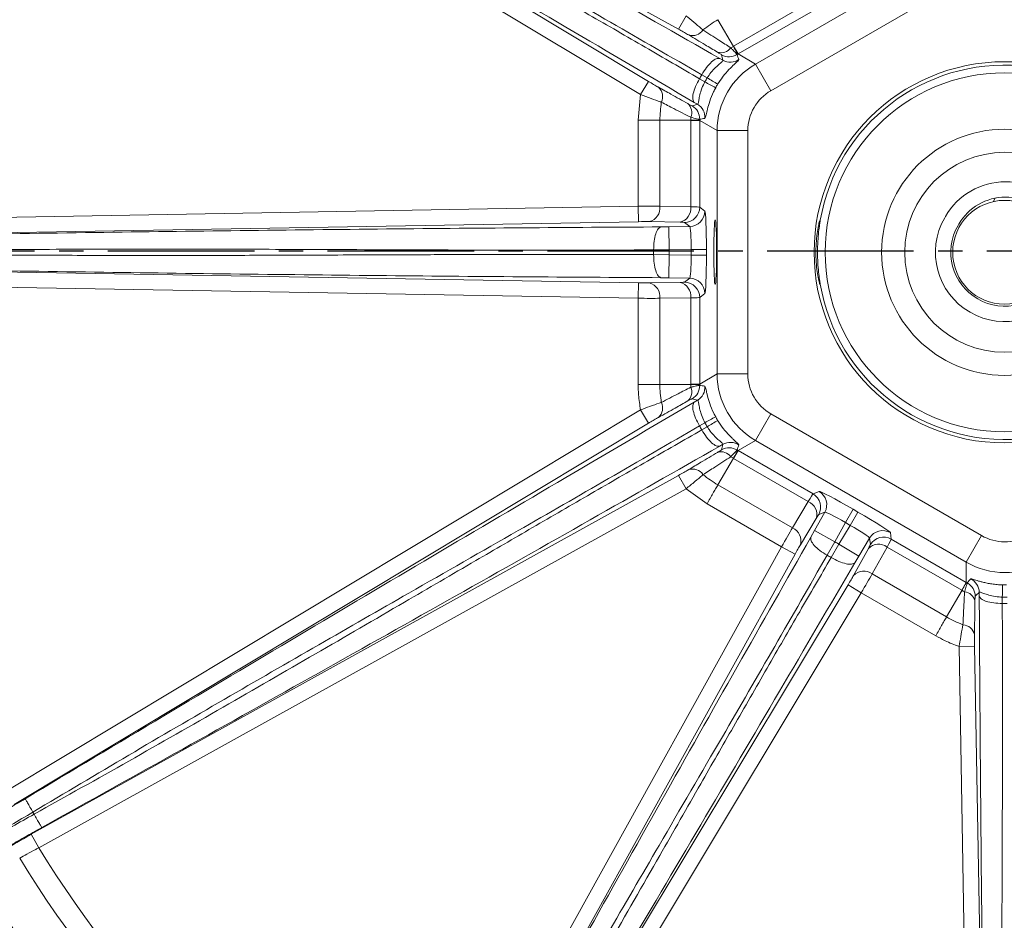
# Model space of a CAD drawing. Units: inches. Extents: x 7761 to 9902, y -12420 to -10906.
# Drawn here: x 8423 to 8487, y -11339 to -11280 of the extents above; entities that cross this region are included whole.
import ezdxf

# ---------------------------------------------------------------- set-up
doc = ezdxf.new("R2010")
doc.units = ezdxf.units.IN
doc.header["$MEASUREMENT"] = 0
doc.linetypes.add('CENTER2', pattern=[28.575, 19.05, -3.175, 3.175, -3.175])
doc.linetypes.add('SLD-실선', pattern=[0])
doc.layers.add('DIM', color=1, linetype='SLD-실선')

msp = doc.modelspace()

# ---------------------------------------------------------------- linework, layer by layer
at = {"color": 7, "linetype": 'Continuous', "lineweight": 15}
for p, q in [((8465.55, -11280.806), (8423.459, -11257.474)), ((8422.34, -11259.413), (8463.591, -11284.199)), ((8463.076, -11285.056), (8421.825, -11260.27)), ((8470.549, -11283.07), (8484.249, -11275.16)), ((8485.248, -11276.891), (8471.548, -11284.8)), ((8469.123, -11281.91), (8473.979, -11279.106)), ((8474.287, -11279.602), (8469.415, -11282.415)), ((8466.035, -11279.932), (8465.55, -11280.806)), ((8468.105, -11280.186), (8469.106, -11281.919)), ((8469.415, -11282.415), (8469.123, -11281.91)), ((8468.219, -11282.704), (8468.429, -11282.823)), ((8469.398, -11282.425), (8469.345, -11282.456)), ((8469.415, -11282.415), (8470.549, -11283.07)), ((8471.548, -11284.8), (8470.549, -11283.07)), ((8466.903, -11284.026), (8467.255, -11284.23)), ((8467.409, -11283.963), (8467.057, -11283.76)), ((8463.076, -11285.056), (8463.591, -11284.199)), ((8462.918, -11286.719), (8463.076, -11285.056)), ((8466.778, -11285.684), (8466.569, -11285.561)), ((8462.918, -11292.316), (8462.918, -11286.719)), ((8464.332, -11286.722), (8466.333, -11286.722)), ((8464.332, -11286.722), (8464.332, -11292.314)), ((8466.917, -11286.741), (8466.333, -11286.741)), ((8466.333, -11292.349), (8466.333, -11286.741)), ((8466.918, -11286.66), (8466.917, -11286.727)), ((8468.051, -11287.396), (8466.917, -11286.741)), ((8466.917, -11286.741), (8466.917, -11292.367)), ((8468.051, -11303.215), (8468.051, -11287.396)), ((8470.049, -11287.396), (8468.051, -11287.396)), ((8470.049, -11287.396), (8470.049, -11303.215)), ((8418.249, -11293.095), (8462.918, -11292.316)), ((8462.918, -11292.316), (8462.935, -11293.315)), ((8464.332, -11292.314), (8466.333, -11292.349)), ((8466.917, -11292.367), (8467.25, -11292.627)), ((8486.131, -11291.783), (8485.997, -11292.015)), ((8482.849, -11293.056), (8482.899, -11292.969)), ((8462.935, -11293.315), (8418.266, -11294.095)), ((8465.644, -11293.348), (8463.643, -11293.313)), ((8464.4, -11293.656), (8464.905, -11293.65)), ((8464.905, -11293.65), (8466.269, -11293.627)), ((8464.931, -11295.149), (8464.905, -11293.65)), ((8466.269, -11293.627), (8465.936, -11293.366)), ((8483.715, -11293.556), (8483.765, -11293.469)), ((8464.931, -11295.149), (8463.922, -11295.152)), ((8463.922, -11295.459), (8464.931, -11295.462)), ((8464.931, -11295.462), (8464.905, -11296.961)), ((8466.357, -11295.124), (8464.931, -11295.149)), ((8464.931, -11295.462), (8466.357, -11295.487)), ((8466.357, -11295.487), (8466.357, -11295.124)), ((8467.356, -11295.124), (8466.357, -11295.124)), ((8467.356, -11295.487), (8466.357, -11295.487)), ((8467.356, -11295.124), (8467.356, -11295.487)), ((8418.266, -11296.516), (8462.935, -11297.296)), ((8462.918, -11298.295), (8418.249, -11297.516)), ((8462.918, -11298.295), (8462.935, -11297.296)), ((8463.643, -11297.298), (8465.644, -11297.263)), ((8464.905, -11296.961), (8464.4, -11296.955)), ((8466.269, -11296.985), (8464.905, -11296.961)), ((8465.936, -11297.245), (8466.269, -11296.985)), ((8467.25, -11297.984), (8466.917, -11298.244)), ((8462.918, -11303.889), (8462.918, -11298.295)), ((8466.333, -11298.262), (8464.332, -11298.297)), ((8464.332, -11298.297), (8464.332, -11303.889)), ((8466.333, -11303.87), (8466.333, -11298.262)), ((8466.917, -11298.244), (8466.917, -11303.87)), ((8466.917, -11303.87), (8468.051, -11303.215)), ((8470.049, -11303.215), (8468.051, -11303.215)), ((8464.332, -11303.889), (8466.333, -11303.889)), ((8466.917, -11303.87), (8466.333, -11303.87)), ((8466.917, -11303.889), (8466.918, -11303.951)), ((8466.569, -11305.05), (8466.778, -11304.927)), ((8421.825, -11330.341), (8463.076, -11305.555)), ((8463.076, -11305.555), (8463.591, -11306.412)), ((8470.549, -11307.541), (8471.548, -11305.811)), ((8471.548, -11305.811), (8485.248, -11313.72)), ((8463.591, -11306.412), (8422.34, -11331.198)), ((8467.255, -11306.381), (8466.903, -11306.585)), ((8467.057, -11306.851), (8467.409, -11306.648)), ((8470.549, -11307.541), (8469.415, -11308.196)), ((8484.249, -11315.451), (8470.549, -11307.541)), ((8468.429, -11307.788), (8468.219, -11307.907)), ((8469.415, -11308.196), (8469.123, -11308.702)), ((8469.345, -11308.155), (8469.403, -11308.189)), ((8469.415, -11308.196), (8474.287, -11311.009)), ((8468.105, -11310.425), (8469.106, -11308.692)), ((8473.979, -11311.505), (8469.123, -11308.702)), ((8423.459, -11333.137), (8465.55, -11309.805)), ((8466.035, -11310.679), (8465.55, -11309.805)), ((8466.035, -11310.679), (8423.944, -11334.011)), ((8467.396, -11311.648), (8466.035, -11310.679)), ((8468.105, -11310.425), (8472.948, -11313.221)), ((8474.287, -11311.009), (8474.679, -11310.85)), ((8472.948, -11313.221), (8473.979, -11311.505)), ((8472.243, -11314.447), (8467.396, -11311.648)), ((8474.392, -11313.393), (8475.054, -11312.2)), ((8475.054, -11312.2), (8474.661, -11312.358)), ((8476.894, -11312.008), (8476.395, -11312.873)), ((8477.208, -11312.189), (8476.709, -11313.054)), ((8476.894, -11312.008), (8477.208, -11312.189)), ((8474.5, -11312.602), (8473.469, -11314.318)), ((8476.395, -11312.873), (8475.703, -11314.12)), ((8476.709, -11313.054), (8476.395, -11312.873)), ((8474.145, -11313.833), (8474.392, -11313.393)), ((8475.703, -11314.12), (8474.392, -11313.393)), ((8475.974, -11314.277), (8476.709, -11313.054)), ((8479.318, -11313.529), (8479.377, -11313.947)), ((8475.703, -11314.12), (8475.201, -11314.995)), ((8477.962, -11313.879), (8477.259, -11315.049)), ((8478.021, -11314.298), (8477.962, -11313.879)), ((8479.377, -11313.947), (8484.249, -11316.76)), ((8484.249, -11315.451), (8485.248, -11313.72)), ((8448.041, -11358.108), (8472.243, -11314.447)), ((8472.243, -11314.447), (8473.117, -11314.931)), ((8475.467, -11315.149), (8475.974, -11314.277)), ((8475.974, -11314.277), (8477.259, -11315.049)), ((8476.92, -11316.31), (8477.891, -11314.56)), ((8479.101, -11314.462), (8478.13, -11316.213)), ((8483.957, -11317.266), (8479.101, -11314.462)), ((8473.117, -11314.931), (8448.915, -11358.593)), ((8477.259, -11315.049), (8477.002, -11315.483)), ((8484.249, -11316.76), (8484.249, -11315.451)), ((8478.13, -11316.213), (8482.973, -11319.009)), ((8450.854, -11359.712), (8476.565, -11316.922)), ((8477.421, -11317.436), (8476.565, -11316.922)), ((8482.973, -11319.009), (8483.974, -11317.276)), ((8484.249, -11316.76), (8483.957, -11317.266)), ((8484.266, -11316.77), (8484.32, -11316.8)), ((8477.421, -11317.436), (8451.71, -11360.227)), ((8482.266, -11320.233), (8477.421, -11317.436)), ((8485.097, -11317.652), (8485.095, -11317.41)), ((8486.592, -11317.724), (8486.592, -11318.13)), ((8483.788, -11320.929), (8484.787, -11320.912)), ((8484.628, -11369.047), (8483.788, -11320.929)), ((8484.787, -11320.912), (8485.627, -11369.029)), ((8423.944, -11334.011), (8423.459, -11333.137))]:
    msp.add_line(p, q, dxfattribs=at)
for radius in [129.954, 12.388, 11.667, 8, 6.5, 3.375]:
    msp.add_circle((8486.746, -11295.306), radius, dxfattribs=at)
for centre, radius, start, end in [((8466.453, -11280.403), 0.816, 252.19022, 326.44859), ((8468.315, -11281.558), 0.777, 252.03849, 323.65212), ((8468.831, -11281.598), 1.001, 241.07045, 300.89974), ((8468.913, -11281.947), 1.001, 241.07667, 303.71602), ((8486.746, -11295.306), 12.167, 189.8493, 170.1507), ((8486.746, -11295.306), 22.825, 149.6135, 150.3865), ((8439.786, -11329.336), 53.12, 57.80664, 58.66732), ((8463.694, -11285.182), 0.816, 333.55141, 47.80978), ((8492.738, -11237.621), 53.12, 241.33268, 242.19336), ((8465.625, -11286.217), 0.777, 336.34788, 47.96151), ((8465.917, -11286.644), 1.001, 359.10026, 58.92955), ((8466.261, -11286.541), 1.001, 356.28398, 58.92333), ((8486.796, -11295.219), 4.5, 330, 150), ((8486.796, -11295.219), 3.5, 330, 150), ((8463.423, -11292.423), 0.916, 283.89494, 6.87892), ((8465.424, -11292.458), 0.916, 283.89494, 6.87892), ((8465.916, -11292.365), 1.001, 271.10985, 359.91014), ((8466.249, -11292.626), 1.001, 271.10985, 359.91014), ((8486.746, -11295.306), 4.5, 150, 330), ((8486.746, -11295.306), 3.5, 150, 330), ((8486.746, -11295.306), 22.825, 179.6135, 180.3865), ((8486.746, -11295.306), 21.816, 179.58944, 180.41056), ((8463.423, -11298.188), 0.916, 353.12108, 76.10506), ((8465.424, -11298.153), 0.916, 353.12108, 76.10506), ((8465.916, -11298.246), 1.001, 0.08986, 88.89015), ((8466.249, -11297.985), 1.001, 0.08986, 88.89015), ((8465.625, -11304.394), 0.777, 312.03849, 23.65212), ((8465.917, -11303.967), 1.001, 301.07045, 0.89974), ((8466.261, -11304.07), 1.001, 301.07667, 3.71602), ((8463.694, -11305.429), 0.816, 312.19022, 26.44859), ((8492.738, -11352.99), 53.12, 117.80664, 118.66732), ((8439.786, -11261.275), 53.12, 301.33268, 302.19336), ((8486.746, -11295.306), 22.825, 209.6135, 210.3865), ((8468.913, -11308.664), 1.001, 56.28398, 118.92333), ((8468.315, -11309.053), 0.777, 36.34788, 107.96151), ((8468.831, -11309.013), 1.001, 59.10026, 118.92955), ((8466.453, -11310.208), 0.816, 33.55141, 107.80978), ((8474.177, -11311.717), 1.001, 331.10985, 59.91014), ((8473.619, -11312.348), 0.916, 343.89494, 66.87892), ((8473.785, -11311.875), 1.001, 331.10985, 59.91014), ((8472.588, -11314.064), 0.916, 343.89494, 66.87892), ((8478.819, -11314.396), 1.001, 60.08986, 148.89015), ((8486.746, -11295.306), 21.816, 239.58944, 240.41056), ((8478.878, -11314.815), 1.001, 60.08986, 148.89015), ((8478.551, -11315.195), 0.916, 53.12108, 136.10506), ((8486.746, -11295.306), 22.825, 239.6135, 240.3865), ((8477.581, -11316.946), 0.916, 53.12108, 136.10506), ((8484.094, -11317.428), 1.001, 1.07667, 63.71602), ((8484.056, -11318.141), 0.777, 12.03849, 83.65212), ((8483.833, -11317.675), 1.001, 1.07045, 60.89974), ((8539.698, -11318.959), 53.12, 177.80664, 178.66732), ((8486.746, -11295.306), 22.825, 269.6135, 270.3865), ((8483.987, -11320.331), 0.816, 12.19022, 86.44859), ((8486.746, -11295.306), 72.91, 209.93864, 210.06136), ((8486.746, -11295.306), 73.772, 211.64565, 238.35435), ((8486.746, -11295.306), 78.558, 210.18158, 239.81842), ((8486.746, -11295.306), 75.186, 211.59484, 238.40516), ((8486.746, -11295.306), 78.026, 211.08113, 238.91887)]:
    msp.add_arc(centre, radius, start, end, dxfattribs=at)
for centre, major_axis, ratio, start_param, end_param in [((8472.953, -11288.158), (5.265, -5.134), 0.948719, 2.880618, 2.883415), ((8475.291, -11289.846), (-6.626, 9.974), 0.25789, 0.584925, 0.634102), ((8475.776, -11288.972), (-6.596, 9.043), 0.206095, 0.628576, 0.677752), ((8472.246, -11286.934), (3.85, -3.724), 0.929182, 2.881472, 2.885386), ((8473.052, -11287.399), (4.331, -2.501), 0.999745, 2.618543, 3.664642), ((8473.052, -11287.399), (-2.601, 1.502), 0.998732, 5.760136, 6.806235), ((8476.291, -11288.115), (11.951, -0.752), 0.25789, 2.507491, 2.556667), ((8475.776, -11288.972), (11.13, -1.191), 0.206095, 2.463841, 2.513017), ((8473.66, -11286.934), (7.078, -1.993), 0.948719, 3.39977, 3.402568), ((8472.246, -11286.934), (5.15, -1.473), 0.929182, 3.398916, 3.401713), ((8462.918, -11292.351), (2, 0.017), 0.017462, 0.785246, 1.570644), ((8464.919, -11292.386), (2, 0.017), 0.017462, 0.043481, 0.785246), ((8467.247, -11295.126), (0, 2.5), 0.043654, 4.713152, 6.249042), ((8462.935, -11293.35), (1, 0.017), 0.034915, 0.784788, 1.570186), ((8464.937, -11293.385), (1, 0.017), 0.034915, 0.043023, 0.784788), ((8466.248, -11295.126), (0.018, 1.501), 0.072717, 4.714516, 6.250405), ((8466.248, -11295.485), (-0.018, 1.501), 0.072717, 3.174373, 4.710262), ((8467.247, -11295.485), (0, 2.5), 0.043654, 3.175736, 4.711626), ((8462.935, -11297.261), (1, -0.017), 0.034915, 4.712999, 5.498397), ((8464.937, -11297.226), (1, -0.017), 0.034915, 5.498397, 6.240162), ((8462.918, -11298.26), (2, -0.017), 0.017462, 4.712541, 5.49794), ((8464.919, -11298.225), (2, -0.017), 0.017462, 5.49794, 6.239705), ((8473.052, -11303.212), (4.331, 2.501), 0.999745, 2.618543, 3.664642), ((8473.052, -11303.212), (-2.601, -1.502), 0.998732, 5.760136, 6.806235), ((8473.66, -11303.677), (7.078, 1.993), 0.948719, 2.880618, 2.883415), ((8472.246, -11303.677), (5.15, 1.473), 0.929182, 2.881472, 2.885386), ((8475.776, -11301.639), (11.13, 1.191), 0.206095, 3.770168, 3.819345), ((8476.291, -11302.496), (11.951, 0.752), 0.25789, 3.726518, 3.775694), ((8475.291, -11300.765), (6.626, 9.974), 0.25789, 2.507491, 2.556667), ((8475.776, -11301.639), (6.596, 9.043), 0.206095, 2.463841, 2.513017), ((8472.246, -11303.677), (3.85, 3.724), 0.929182, 3.398916, 3.401713), ((8472.953, -11302.453), (5.265, 5.134), 0.948719, 3.39977, 3.402568), ((8476.841, -11312.103), (2.165, -1.25), 0.043654, 1.57156, 3.10745), ((8473.304, -11312.748), (0.985, 1.741), 0.017462, 0.043481, 0.785246), ((8476.342, -11312.968), (1.291, -0.766), 0.072717, 1.572923, 3.108813), ((8477.152, -11312.282), (2.165, -1.25), 0.043654, 0.034143, 1.570033), ((8474.178, -11313.233), (0.485, 0.875), 0.034915, 0.043023, 0.784788), ((8472.273, -11314.464), (0.985, 1.741), 0.017462, 0.785246, 1.570644), ((8476.652, -11313.148), (1.308, -0.735), 0.072717, 0.03278, 1.56867), ((8478.362, -11315.668), (1.015, 1.723), 0.017462, 5.49794, 6.239705), ((8486.746, -11311.118), (0, -3.004), 0.998732, 5.760136, 6.806235), ((8473.147, -11314.949), (0.485, 0.875), 0.034915, 0.784788, 1.570186), ((8477.505, -11315.154), (0.515, 0.857), 0.034915, 5.498397, 6.240162), ((8486.746, -11311.118), (0, 5.001), 0.999745, 2.618543, 3.664642), ((8476.535, -11316.904), (0.515, 0.857), 0.034915, 4.712999, 5.498397), ((8477.391, -11317.419), (1.015, 1.723), 0.017462, 4.712541, 5.49794), ((8486.746, -11307.973), (4.533, 10.234), 0.206095, 3.770168, 3.819345), ((8487.454, -11310.825), (1.814, 7.126), 0.948719, 2.880618, 2.883415), ((8486.746, -11312.049), (1.3, 5.196), 0.929182, 2.881472, 2.885386), ((8487.746, -11307.956), (5.324, 10.725), 0.25789, 3.726518, 3.775694)]:
    msp.add_ellipse(centre, major_axis=major_axis, ratio=ratio, start_param=start_param, end_param=end_param, dxfattribs=at)
msp.add_ellipse((8467.925, -11295.306), major_axis=(0, 2.1), ratio=0.043661, dxfattribs=at)
for points, knots in [([(8486.746, -11165.851), (8452.414, -11165.851), (8419.485, -11179.491), (8370.932, -11228.044), (8357.292, -11260.973), (8357.292, -11329.638), (8370.932, -11362.567), (8419.485, -11411.12), (8452.414, -11424.76), (8486.746, -11424.76)], [0, 0, 0, 0, 0.25, 0.25, 0.5, 0.5, 0.75, 0.75, 1, 1, 1, 1]), ([(8424.148, -11257.921), (8427.206, -11259.621), (8433.242, -11262.977), (8442.221, -11268), (8451.071, -11272.975), (8459.786, -11277.9), (8465.426, -11281.113), (8468.219, -11282.704)], [0, 0, 0, 0, 0.203702, 0.402171, 0.601935, 0.802934, 1, 1, 1, 1]), ([(8423.566, -11258.918), (8425.587, -11260.124), (8429.639, -11262.539), (8435.704, -11266.076), (8441.68, -11269.524), (8447.171, -11272.671), (8451.893, -11275.372), (8455.952, -11277.696), (8459.684, -11279.84), (8463.355, -11281.959), (8465.732, -11283.344), (8466.903, -11284.026)], [0, 0, 0, 0, 0.1381246, 0.2767659, 0.4132793, 0.5462926, 0.6537056, 0.7397782, 0.829113, 0.9158845, 1, 1, 1, 1]), ([(8467.057, -11283.76), (8465.083, -11282.63), (8461.183, -11280.395), (8454.895, -11276.743), (8448.638, -11273.095), (8442.281, -11269.395), (8436.201, -11265.882), (8429.963, -11262.314), (8425.753, -11259.961), (8423.644, -11258.783)], [0, 0, 0, 0, 0.140944, 0.278653, 0.442718, 0.576891, 0.716995, 0.858235, 1, 1, 1, 1]), ([(8466.569, -11285.561), (8463.794, -11283.937), (8458.187, -11280.656), (8449.56, -11275.569), (8440.827, -11270.392), (8431.992, -11265.13), (8426.071, -11261.583), (8423.071, -11259.786)], [0, 0, 0, 0, 0.19719, 0.39837, 0.598113, 0.796391, 1, 1, 1, 1]), ([(8466.035, -11279.932), (8466.073, -11279.962), (8466.288, -11280.135), (8466.698, -11280.474), (8466.983, -11280.723), (8467.133, -11280.854)], [0, 0, 0, 0, 0.0924785, 0.5253528, 1, 1, 1, 1]), ([(8468.105, -11280.186), (8468.105, -11280.186), (8467.94, -11280.281), (8467.605, -11280.489), (8467.294, -11280.73), (8467.133, -11280.854)], [0, 0, 0, 0, 0.000051, 0.484655, 1, 1, 1, 1]), ([(8466.204, -11281.179), (8466.114, -11281.126), (8465.94, -11281.024), (8465.699, -11280.888), (8465.573, -11280.818), (8465.55, -11280.806)], [0, 0, 0, 0, 0.471803, 0.906918, 1, 1, 1, 1]), ([(8467.133, -11280.854), (8467.478, -11281.073), (8468.079, -11281.456), (8468.683, -11281.85), (8468.941, -11282.018)], [0, 0, 0, 0, 0.5735258, 1, 1, 1, 1]), ([(8468.076, -11282.297), (8467.807, -11282.137), (8467.177, -11281.761), (8466.558, -11281.391), (8466.204, -11281.179)], [0, 0, 0, 0, 0.427214, 1, 1, 1, 1]), ([(8468.941, -11282.018), (8468.996, -11281.985), (8469.05, -11281.951), (8469.106, -11281.919), (8469.106, -11281.919)], [0, 0, 0, 0, 0.9996883, 1, 1, 1, 1]), ([(8468.941, -11282.018), (8468.991, -11282.069), (8469.133, -11282.214), (8469.299, -11282.393), (8469.329, -11282.435), (8469.345, -11282.456)], [0, 0, 0, 0, 0.210943, 0.601262, 1, 1, 1, 1]), ([(8469.398, -11282.425), (8469.382, -11282.397), (8469.349, -11282.337), (8469.189, -11282.062), (8469.106, -11281.919)], [0, 0, 0, 0, 0.478922, 1, 1, 1, 1]), ([(8468.347, -11282.474), (8468.337, -11282.464), (8468.317, -11282.445), (8468.203, -11282.373), (8468.109, -11282.317), (8468.076, -11282.297)], [0, 0, 0, 0, 0.392375, 0.783964, 1, 1, 1, 1]), ([(8469.469, -11282.78), (8469.456, -11282.802), (8469.431, -11282.845), (8469.182, -11283.064), (8468.827, -11283.407), (8468.43, -11283.859), (8468.193, -11284.222), (8468.087, -11284.383)], [0, 0, 0, 0, 0.215969, 0.428987, 0.629468, 0.835407, 1, 1, 1, 1]), ([(8467.409, -11283.963), (8467.486, -11283.848), (8467.657, -11283.594), (8467.952, -11283.279), (8468.227, -11283.038), (8468.407, -11282.897), (8468.448, -11282.844), (8468.432, -11282.826), (8468.429, -11282.823)], [0, 0, 0, 0, 0.17905, 0.396909, 0.59819, 0.800292, 0.965591, 1, 1, 1, 1]), ([(8463.591, -11284.199), (8463.703, -11284.266), (8463.924, -11284.398), (8464.137, -11284.519), (8464.23, -11284.572), (8464.242, -11284.578)], [0, 0, 0, 0, 0.474229, 0.93505, 1, 1, 1, 1]), ([(8464.242, -11284.578), (8464.511, -11284.728), (8465.14, -11285.079), (8465.779, -11285.436), (8466.145, -11285.641)], [0, 0, 0, 0, 0.4272079, 1, 1, 1, 1]), ([(8466.778, -11285.684), (8466.795, -11285.677), (8466.814, -11285.671), (8466.838, -11285.572), (8466.856, -11285.448), (8466.903, -11285.191), (8466.981, -11284.867), (8467.115, -11284.505), (8467.223, -11284.292), (8467.255, -11284.23)], [0, 0, 0, 0, 0.177266, 0.199437, 0.397923, 0.488497, 0.689688, 0.909226, 1, 1, 1, 1]), ([(8467.958, -11284.608), (8467.913, -11284.694), (8467.757, -11284.991), (8467.557, -11285.497), (8467.433, -11285.929), (8467.351, -11286.274), (8467.298, -11286.541), (8467.273, -11286.584), (8467.26, -11286.606)], [0, 0, 0, 0, 0.083248, 0.287495, 0.483189, 0.574878, 0.784131, 1, 1, 1, 1]), ([(8464.424, -11285.546), (8464.4, -11285.538), (8464.209, -11285.473), (8463.771, -11285.32), (8463.309, -11285.145), (8463.076, -11285.056)], [0, 0, 0, 0, 0.0658549, 0.5285415, 1, 1, 1, 1]), ([(8464.424, -11285.546), (8464.378, -11285.937), (8464.332, -11286.328), (8464.332, -11286.722), (8464.332, -11286.722)], [0, 0, 0, 0, 0.999949, 1, 1, 1, 1]), ([(8466.337, -11286.529), (8465.969, -11286.343), (8465.326, -11286.016), (8464.694, -11285.687), (8464.424, -11285.546)], [0, 0, 0, 0, 0.572091, 1, 1, 1, 1]), ([(8466.145, -11285.641), (8466.211, -11285.677), (8466.342, -11285.749), (8466.42, -11285.786), (8466.431, -11285.787), (8466.434, -11285.787)], [0, 0, 0, 0, 0.430829, 0.863213, 1, 1, 1, 1]), ([(8466.333, -11286.722), (8466.333, -11286.722), (8466.333, -11286.657), (8466.335, -11286.593), (8466.337, -11286.529)], [0, 0, 0, 0, 0.000311, 1, 1, 1, 1]), ([(8466.918, -11286.66), (8466.913, -11286.66), (8466.891, -11286.66), (8466.739, -11286.631), (8466.47, -11286.563), (8466.337, -11286.529)], [0, 0, 0, 0, 0.139318, 0.576167, 1, 1, 1, 1]), ([(8417.27, -11294.172), (8420.514, -11294.122), (8426.924, -11294.023), (8436.508, -11293.897), (8445.981, -11293.792), (8455.338, -11293.708), (8461.398, -11293.673), (8464.4, -11293.656)], [0, 0, 0, 0, 0.202497, 0.400254, 0.601707, 0.802666, 1, 1, 1, 1]), ([(8474.745, -11293.234), (8474.739, -11293.231), (8474.724, -11293.223), (8474.656, -11293.471), (8474.57, -11293.924), (8474.497, -11294.547), (8474.467, -11295.252), (8474.49, -11295.955), (8474.555, -11296.583), (8474.642, -11297.075), (8474.72, -11297.374), (8474.752, -11297.423), (8474.758, -11297.391), (8474.759, -11297.387)], [0, 0, 0, 0, 0.0610581, 0.1628491, 0.2657704, 0.3697558, 0.4725916, 0.5734305, 0.6740254, 0.7763881, 0.8803026, 0.9836171, 1, 1, 1, 1]), ([(8474.759, -11293.224), (8474.75, -11293.279), (8474.731, -11293.387), (8474.666, -11293.826), (8474.607, -11294.416), (8474.574, -11295.111), (8474.584, -11295.823), (8474.631, -11296.475), (8474.695, -11296.997), (8474.743, -11297.293), (8474.755, -11297.362), (8474.759, -11297.387)], [0, 0, 0, 0, 0.116735, 0.233423, 0.351161, 0.468806, 0.58493, 0.700475, 0.817232, 0.935173, 1, 1, 1, 1]), ([(8463.922, -11295.152), (8461.692, -11295.159), (8457.281, -11295.174), (8450.179, -11295.156), (8443.11, -11295.127), (8435.91, -11295.101), (8429.037, -11295.096), (8421.993, -11295.12), (8417.289, -11295.18), (8414.916, -11295.21)], [0, 0, 0, 0, 0.141225, 0.279291, 0.441935, 0.576108, 0.717951, 0.857703, 1, 1, 1, 1]), ([(8414.916, -11295.401), (8416.761, -11295.425), (8420.499, -11295.475), (8425.972, -11295.506), (8431.499, -11295.514), (8436.818, -11295.506), (8442.176, -11295.487), (8446.977, -11295.468), (8451.552, -11295.452), (8455.74, -11295.443), (8459.908, -11295.443), (8462.6, -11295.454), (8463.922, -11295.459)], [0, 0, 0, 0, 0.110608, 0.22416, 0.328923, 0.443976, 0.546443, 0.655429, 0.738541, 0.829189, 0.916141, 1, 1, 1, 1]), ([(8464.4, -11296.955), (8461.396, -11296.938), (8455.332, -11296.903), (8445.969, -11296.819), (8436.496, -11296.714), (8426.917, -11296.588), (8420.512, -11296.489), (8417.27, -11296.439)], [0, 0, 0, 0, 0.197452, 0.398582, 0.60009, 0.797629, 1, 1, 1, 1]), ([(8463.076, -11305.555), (8463.023, -11305.228), (8462.934, -11304.676), (8462.923, -11304.117), (8462.918, -11303.889)], [0, 0, 0, 0, 0.593046, 1, 1, 1, 1]), ([(8464.332, -11303.889), (8464.332, -11303.889), (8464.332, -11304.08), (8464.345, -11304.474), (8464.397, -11304.864), (8464.424, -11305.065)], [0, 0, 0, 0, 0.000051, 0.484655, 1, 1, 1, 1]), ([(8466.917, -11303.889), (8466.885, -11303.889), (8466.817, -11303.888), (8466.499, -11303.889), (8466.333, -11303.889)], [0, 0, 0, 0, 0.478922, 1, 1, 1, 1]), ([(8466.337, -11304.082), (8466.335, -11304.018), (8466.333, -11303.954), (8466.333, -11303.889), (8466.333, -11303.889)], [0, 0, 0, 0, 0.9996883, 1, 1, 1, 1]), ([(8464.424, -11305.065), (8464.787, -11304.876), (8465.419, -11304.547), (8466.062, -11304.221), (8466.337, -11304.082)], [0, 0, 0, 0, 0.5735258, 1, 1, 1, 1]), ([(8466.337, -11304.082), (8466.406, -11304.064), (8466.602, -11304.013), (8466.84, -11303.959), (8466.892, -11303.954), (8466.918, -11303.951)], [0, 0, 0, 0, 0.2109427, 0.6012621, 1, 1, 1, 1]), ([(8467.26, -11304.005), (8467.273, -11304.027), (8467.298, -11304.07), (8467.351, -11304.339), (8467.435, -11304.69), (8467.561, -11305.129), (8467.762, -11305.631), (8467.915, -11305.922), (8467.958, -11306.003)], [0, 0, 0, 0, 0.2158691, 0.4251225, 0.5219474, 0.7173774, 0.9215059, 1, 1, 1, 1]), ([(8423.071, -11330.825), (8426.072, -11329.027), (8431.997, -11325.478), (8440.837, -11320.213), (8449.57, -11315.036), (8458.193, -11309.952), (8463.795, -11306.673), (8466.569, -11305.05)], [0, 0, 0, 0, 0.203702, 0.402171, 0.601935, 0.802934, 1, 1, 1, 1]), ([(8463.076, -11305.555), (8463.122, -11305.538), (8463.38, -11305.438), (8463.878, -11305.253), (8464.236, -11305.13), (8464.424, -11305.065)], [0, 0, 0, 0, 0.092479, 0.525353, 1, 1, 1, 1]), ([(8466.145, -11304.97), (8465.872, -11305.123), (8465.232, -11305.481), (8464.602, -11305.832), (8464.242, -11306.033)], [0, 0, 0, 0, 0.427214, 1, 1, 1, 1]), ([(8466.434, -11304.824), (8466.421, -11304.828), (8466.394, -11304.836), (8466.275, -11304.899), (8466.179, -11304.952), (8466.145, -11304.97)], [0, 0, 0, 0, 0.392375, 0.783964, 1, 1, 1, 1]), ([(8467.255, -11306.381), (8467.225, -11306.322), (8467.118, -11306.113), (8466.984, -11305.754), (8466.904, -11305.426), (8466.857, -11305.165), (8466.83, -11304.983), (8466.805, -11304.922), (8466.782, -11304.927), (8466.778, -11304.927)], [0, 0, 0, 0, 0.085578, 0.305106, 0.506247, 0.601941, 0.800383, 0.965607, 1, 1, 1, 1]), ([(8464.242, -11306.033), (8464.151, -11306.084), (8463.976, -11306.183), (8463.737, -11306.324), (8463.613, -11306.399), (8463.591, -11306.412)], [0, 0, 0, 0, 0.471803, 0.906918, 1, 1, 1, 1]), ([(8468.087, -11306.228), (8468.139, -11306.31), (8468.319, -11306.593), (8468.657, -11307.02), (8468.97, -11307.343), (8469.227, -11307.587), (8469.432, -11307.767), (8469.456, -11307.809), (8469.469, -11307.831)], [0, 0, 0, 0, 0.0832477, 0.2874954, 0.4831888, 0.5748784, 0.7841308, 1, 1, 1, 1]), ([(8466.903, -11306.585), (8464.937, -11307.728), (8461.052, -11309.989), (8454.745, -11313.608), (8448.457, -11317.203), (8442.074, -11320.859), (8435.992, -11324.367), (8429.783, -11327.986), (8425.641, -11330.456), (8423.566, -11331.693)], [0, 0, 0, 0, 0.1409443, 0.2786531, 0.4427184, 0.5768914, 0.7169954, 0.8582349, 1, 1, 1, 1]), ([(8423.644, -11331.828), (8425.699, -11330.68), (8429.816, -11328.379), (8435.911, -11324.895), (8441.886, -11321.444), (8447.357, -11318.262), (8452.057, -11315.523), (8456.099, -11313.169), (8459.822, -11311.01), (8463.492, -11308.89), (8465.881, -11307.524), (8467.057, -11306.851)], [0, 0, 0, 0, 0.1381246, 0.2767659, 0.4132793, 0.5462926, 0.6537056, 0.7397782, 0.829113, 0.9158845, 1, 1, 1, 1]), ([(8468.429, -11307.788), (8468.433, -11307.77), (8468.436, -11307.75), (8468.363, -11307.68), (8468.265, -11307.602), (8468.065, -11307.433), (8467.824, -11307.204), (8467.577, -11306.907), (8467.447, -11306.707), (8467.409, -11306.648)], [0, 0, 0, 0, 0.177266, 0.199437, 0.397923, 0.488497, 0.689688, 0.909226, 1, 1, 1, 1]), ([(8468.219, -11307.907), (8465.424, -11309.499), (8459.78, -11312.714), (8451.06, -11317.642), (8442.211, -11322.616), (8433.236, -11327.637), (8427.204, -11330.991), (8424.148, -11332.69)], [0, 0, 0, 0, 0.19719, 0.39837, 0.598113, 0.796391, 1, 1, 1, 1]), ([(8466.204, -11309.432), (8466.468, -11309.274), (8467.087, -11308.904), (8467.716, -11308.529), (8468.076, -11308.314)], [0, 0, 0, 0, 0.427208, 1, 1, 1, 1]), ([(8468.076, -11308.314), (8468.14, -11308.275), (8468.268, -11308.198), (8468.339, -11308.149), (8468.345, -11308.14), (8468.347, -11308.137)], [0, 0, 0, 0, 0.430829, 0.863213, 1, 1, 1, 1]), ([(8469.345, -11308.155), (8469.342, -11308.159), (8469.331, -11308.178), (8469.231, -11308.295), (8469.037, -11308.494), (8468.941, -11308.593)], [0, 0, 0, 0, 0.139318, 0.576167, 1, 1, 1, 1]), ([(8468.941, -11308.593), (8468.596, -11308.818), (8467.992, -11309.212), (8467.39, -11309.594), (8467.133, -11309.757)], [0, 0, 0, 0, 0.572091, 1, 1, 1, 1]), ([(8469.106, -11308.692), (8469.106, -11308.692), (8469.05, -11308.66), (8468.996, -11308.626), (8468.941, -11308.593)], [0, 0, 0, 0, 0.000311, 1, 1, 1, 1]), ([(8465.55, -11309.805), (8465.664, -11309.742), (8465.889, -11309.616), (8466.101, -11309.493), (8466.192, -11309.438), (8466.204, -11309.432)], [0, 0, 0, 0, 0.4742285, 0.9350503, 1, 1, 1, 1]), ([(8467.133, -11309.757), (8467.114, -11309.774), (8466.963, -11309.907), (8466.611, -11310.21), (8466.228, -11310.522), (8466.035, -11310.679)], [0, 0, 0, 0, 0.065855, 0.528542, 1, 1, 1, 1]), ([(8467.133, -11309.757), (8467.449, -11309.993), (8467.765, -11310.228), (8468.105, -11310.425), (8468.105, -11310.425)], [0, 0, 0, 0, 0.999949, 1, 1, 1, 1]), ([(8449.361, -11357.904), (8451.062, -11354.846), (8454.418, -11348.81), (8459.441, -11339.831), (8464.416, -11330.981), (8469.341, -11322.266), (8472.554, -11316.626), (8474.145, -11313.833)], [0, 0, 0, 0, 0.203702, 0.402171, 0.601935, 0.802934, 1, 1, 1, 1]), ([(8475.201, -11314.995), (8474.07, -11316.968), (8471.836, -11320.869), (8468.184, -11327.157), (8464.536, -11333.414), (8460.836, -11339.771), (8457.323, -11345.851), (8453.755, -11352.089), (8451.402, -11356.299), (8450.224, -11358.408)], [0, 0, 0, 0, 0.1409443, 0.2786531, 0.4427184, 0.5768914, 0.7169954, 0.8582349, 1, 1, 1, 1]), ([(8450.359, -11358.486), (8451.565, -11356.464), (8453.98, -11352.413), (8457.517, -11346.348), (8460.965, -11340.372), (8464.112, -11334.881), (8466.813, -11330.159), (8469.137, -11326.1), (8471.281, -11322.368), (8473.4, -11318.697), (8474.785, -11316.32), (8475.467, -11315.149)], [0, 0, 0, 0, 0.1381246, 0.2767659, 0.4132793, 0.5462926, 0.6537056, 0.7397782, 0.829113, 0.9158845, 1, 1, 1, 1]), ([(8477.002, -11315.483), (8475.378, -11318.258), (8472.097, -11323.865), (8467.009, -11332.492), (8461.833, -11341.225), (8456.571, -11350.06), (8453.024, -11355.981), (8451.227, -11358.981)], [0, 0, 0, 0, 0.19719, 0.39837, 0.598113, 0.796391, 1, 1, 1, 1]), ([(8484.538, -11316.531), (8484.546, -11316.529), (8484.562, -11316.524), (8484.645, -11316.546), (8484.774, -11316.586), (8484.943, -11316.64), (8485.15, -11316.701), (8485.391, -11316.765), (8485.671, -11316.826), (8485.991, -11316.879), (8486.312, -11316.914), (8486.525, -11316.922), (8486.617, -11316.926)], [0, 0, 0, 0, 0.106825, 0.215835, 0.319335, 0.425089, 0.521651, 0.618164, 0.71719, 0.817571, 0.921719, 1, 1, 1, 1]), ([(8484.266, -11316.77), (8484.249, -11316.798), (8484.214, -11316.856), (8484.056, -11317.132), (8483.974, -11317.276)], [0, 0, 0, 0, 0.478922, 1, 1, 1, 1]), ([(8484.142, -11317.369), (8484.086, -11317.338), (8484.029, -11317.308), (8483.974, -11317.276), (8483.974, -11317.276)], [0, 0, 0, 0, 0.999688, 1, 1, 1, 1]), ([(8484.038, -11319.517), (8484.055, -11319.109), (8484.086, -11318.397), (8484.125, -11317.676), (8484.142, -11317.369)], [0, 0, 0, 0, 0.5735258, 1, 1, 1, 1]), ([(8484.142, -11317.369), (8484.161, -11317.3), (8484.215, -11317.105), (8484.288, -11316.872), (8484.309, -11316.824), (8484.32, -11316.8)], [0, 0, 0, 0, 0.2109427, 0.6012621, 1, 1, 1, 1]), ([(8484.816, -11317.979), (8484.812, -11318.292), (8484.801, -11319.025), (8484.79, -11319.746), (8484.784, -11320.159)], [0, 0, 0, 0, 0.427214, 1, 1, 1, 1]), ([(8484.834, -11317.656), (8484.83, -11317.67), (8484.824, -11317.696), (8484.819, -11317.831), (8484.817, -11317.94), (8484.816, -11317.979)], [0, 0, 0, 0, 0.392375, 0.783964, 1, 1, 1, 1]), ([(8486.592, -11317.724), (8486.526, -11317.72), (8486.292, -11317.708), (8485.914, -11317.644), (8485.59, -11317.549), (8485.34, -11317.46), (8485.169, -11317.392), (8485.103, -11317.384), (8485.096, -11317.406), (8485.095, -11317.41)], [0, 0, 0, 0, 0.085578, 0.305106, 0.506247, 0.601941, 0.800383, 0.965607, 1, 1, 1, 1]), ([(8485.669, -11368.21), (8485.613, -11364.712), (8485.502, -11357.806), (8485.362, -11347.518), (8485.246, -11337.367), (8485.153, -11327.357), (8485.116, -11320.865), (8485.097, -11317.652)], [0, 0, 0, 0, 0.2037019, 0.4021714, 0.6019346, 0.8029336, 1, 1, 1, 1]), ([(8486.592, -11318.13), (8486.6, -11320.404), (8486.616, -11324.9), (8486.596, -11332.171), (8486.566, -11339.414), (8486.54, -11346.769), (8486.537, -11353.791), (8486.567, -11360.977), (8486.635, -11365.8), (8486.668, -11368.215)], [0, 0, 0, 0, 0.140944, 0.278653, 0.442718, 0.576891, 0.716995, 0.858235, 1, 1, 1, 1]), ([(8482.973, -11319.009), (8482.973, -11319.009), (8483.138, -11319.104), (8483.486, -11319.29), (8483.85, -11319.44), (8484.038, -11319.517)], [0, 0, 0, 0, 0.000051, 0.484655, 1, 1, 1, 1]), ([(8483.788, -11320.929), (8483.795, -11320.881), (8483.838, -11320.608), (8483.927, -11320.084), (8483.999, -11319.712), (8484.038, -11319.517)], [0, 0, 0, 0, 0.092479, 0.525353, 1, 1, 1, 1]), ([(8483.788, -11320.929), (8483.478, -11320.811), (8482.955, -11320.613), (8482.465, -11320.343), (8482.266, -11320.233)], [0, 0, 0, 0, 0.593046, 1, 1, 1, 1]), ([(8484.784, -11320.159), (8484.783, -11320.264), (8484.782, -11320.465), (8484.784, -11320.742), (8484.787, -11320.886), (8484.787, -11320.912)], [0, 0, 0, 0, 0.471803, 0.906918, 1, 1, 1, 1]), ([(8419.735, -11332.699), (8419.856, -11332.644), (8420.098, -11332.533), (8420.895, -11332.096), (8421.914, -11331.513), (8422.685, -11331.054), (8423.071, -11330.825)], [0, 0, 0, 0, 0.2488626, 0.4992209, 0.7496115, 1, 1, 1, 1]), ([(8423.566, -11331.693), (8423.083, -11331.978), (8422.117, -11332.549), (8420.844, -11333.279), (8419.849, -11333.829), (8419.55, -11333.972), (8419.401, -11334.044)], [0, 0, 0, 0, 0.250394, 0.500795, 0.751155, 1, 1, 1, 1]), ([(8419.525, -11334.26), (8419.663, -11334.165), (8419.938, -11333.976), (8420.918, -11333.387), (8422.185, -11332.65), (8423.159, -11332.101), (8423.644, -11331.828)], [0, 0, 0, 0, 0.25053, 0.501084, 0.751532, 1, 1, 1, 1]), ([(8424.148, -11332.69), (8423.76, -11332.908), (8422.98, -11333.345), (8421.966, -11333.935), (8421.184, -11334.41), (8420.966, -11334.565), (8420.858, -11334.642)], [0, 0, 0, 0, 0.248463, 0.4989, 0.749452, 1, 1, 1, 1]), ([(8421.618, -11334.193), (8421.843, -11334.059), (8422.293, -11333.793), (8422.972, -11333.408), (8423.362, -11333.191), (8423.459, -11333.137)], [0, 0, 0, 0, 0.428727, 0.85744, 1, 1, 1, 1]), ([(8423.944, -11334.011), (8423.878, -11334.046), (8423.615, -11334.184), (8423.157, -11334.433), (8422.856, -11334.608), (8422.705, -11334.696)], [0, 0, 0, 0, 0.142653, 0.571438, 1, 1, 1, 1])]:
    msp.add_open_spline(points, degree=3, knots=knots, dxfattribs=at)
for points in [[(8467.057, -11283.76), (8467.158, -11283.597), (8467.36, -11283.272), (8467.698, -11282.905), (8468.009, -11282.683), (8468.149, -11282.697), (8468.219, -11282.704)], [(8466.903, -11284.026), (8466.812, -11284.195), (8466.632, -11284.533), (8466.484, -11285.009), (8466.446, -11285.39), (8466.528, -11285.504), (8466.569, -11285.561)], [(8467.255, -11284.23), (8467.28, -11284.185), (8467.33, -11284.095), (8467.382, -11284.007), (8467.409, -11283.963)], [(8468.087, -11284.383), (8468.065, -11284.42), (8468.02, -11284.494), (8467.979, -11284.57), (8467.958, -11284.608)], [(8464.332, -11286.722), (8464.234, -11286.721), (8464.039, -11286.721), (8463.688, -11286.72), (8463.311, -11286.72), (8463.049, -11286.719), (8462.918, -11286.719)], [(8466.917, -11286.727), (8466.905, -11286.727), (8466.881, -11286.726), (8466.759, -11286.725), (8466.582, -11286.723), (8466.416, -11286.722), (8466.333, -11286.722)], [(8463.922, -11295.152), (8463.928, -11294.96), (8463.941, -11294.577), (8464.05, -11294.091), (8464.208, -11293.742), (8464.336, -11293.685), (8464.4, -11293.656)], [(8463.922, -11295.459), (8463.928, -11295.651), (8463.941, -11296.034), (8464.05, -11296.52), (8464.208, -11296.869), (8464.336, -11296.926), (8464.4, -11296.955)], [(8464.332, -11303.889), (8464.234, -11303.889), (8464.039, -11303.889), (8463.688, -11303.889), (8463.311, -11303.889), (8463.049, -11303.889), (8462.918, -11303.889)], [(8466.903, -11306.585), (8466.812, -11306.416), (8466.632, -11306.078), (8466.484, -11305.602), (8466.446, -11305.221), (8466.528, -11305.107), (8466.569, -11305.05)], [(8467.409, -11306.648), (8467.382, -11306.604), (8467.33, -11306.516), (8467.28, -11306.426), (8467.255, -11306.381)], [(8467.958, -11306.003), (8467.979, -11306.041), (8468.02, -11306.117), (8468.065, -11306.191), (8468.087, -11306.228)], [(8467.057, -11306.851), (8467.158, -11307.014), (8467.36, -11307.339), (8467.698, -11307.706), (8468.009, -11307.928), (8468.149, -11307.914), (8468.219, -11307.907)], [(8469.403, -11308.189), (8469.396, -11308.199), (8469.384, -11308.219), (8469.321, -11308.325), (8469.232, -11308.477), (8469.148, -11308.62), (8469.106, -11308.692)], [(8468.105, -11310.425), (8468.056, -11310.509), (8467.958, -11310.679), (8467.782, -11310.982), (8467.593, -11311.308), (8467.462, -11311.535), (8467.396, -11311.648)], [(8475.201, -11314.995), (8475.038, -11314.894), (8474.713, -11314.692), (8474.346, -11314.354), (8474.124, -11314.043), (8474.138, -11313.903), (8474.145, -11313.833)], [(8475.467, -11315.149), (8475.636, -11315.239), (8475.974, -11315.42), (8476.45, -11315.568), (8476.831, -11315.606), (8476.945, -11315.524), (8477.002, -11315.483)], [(8486.617, -11316.926), (8486.66, -11316.927), (8486.746, -11316.929), (8486.833, -11316.927), (8486.876, -11316.926)], [(8486.592, -11318.13), (8486.401, -11318.124), (8486.018, -11318.111), (8485.532, -11318.002), (8485.183, -11317.844), (8485.126, -11317.716), (8485.097, -11317.652)], [(8486.901, -11317.724), (8486.849, -11317.724), (8486.746, -11317.726), (8486.644, -11317.724), (8486.592, -11317.724)], [(8482.973, -11319.009), (8482.924, -11319.093), (8482.826, -11319.263), (8482.651, -11319.567), (8482.463, -11319.893), (8482.332, -11320.12), (8482.266, -11320.233)], [(8423.566, -11331.693), (8423.5, -11331.583), (8423.369, -11331.363), (8423.206, -11331.081), (8423.092, -11330.878), (8423.078, -11330.842), (8423.071, -11330.825)], [(8423.644, -11331.828), (8423.706, -11331.94), (8423.831, -11332.164), (8423.994, -11332.446), (8424.113, -11332.645), (8424.137, -11332.675), (8424.148, -11332.69)]]:
    msp.add_open_spline(points, degree=3, dxfattribs=at)
at = {"layer": 'DIM', "linetype": 'CENTER2', "ltscale": 0.5}
msp.add_line((8328.426, -11295.219), (8645.167, -11295.219), dxfattribs=at)

doc.saveas('drawing.dxf')
